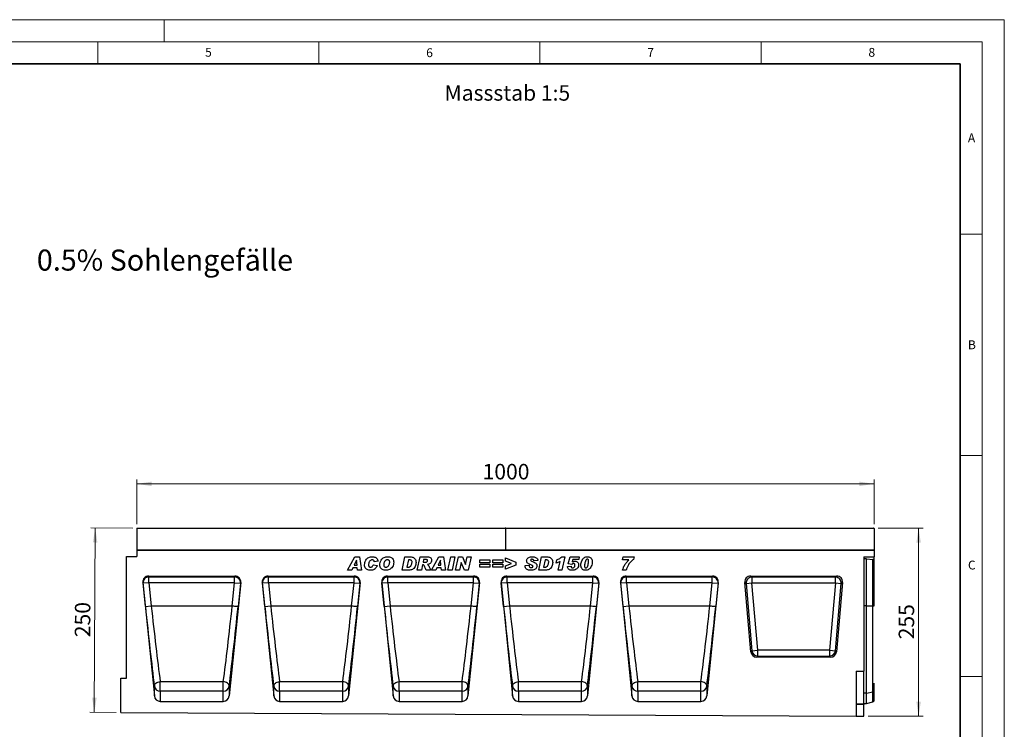
# Model space of a CAD drawing. Units: millimetres. Extents: x 0 to 420, y 0 to 297.
# Drawn here: x 197 to 420, y 137 to 297 of the extents above; entities that cross this region are included whole.
import ezdxf

# ---------------------------------------------------------------- set-up
doc = ezdxf.new("R2010")
doc.units = ezdxf.units.MM
doc.styles.add('SLDTEXTSTYLE0', font='TXT', dxfattribs={"width": 0.605})
doc.styles.add('SLDTEXTSTYLE1', font='TXT', dxfattribs={"width": 0.75})
doc.dimstyles.new('SLDDIMSTYLE3', dxfattribs={"dimtxt": 3.5, "dimasz": 3.302, "dimexe": 0, "dimexo": 0.0625, "dimgap": 0.875, "dimtad": 1, "dimlfac": 6, "dimrnd": 1e-09, "dimzin": 12, "dimdsep": 46, "dimtxsty": 'SLDTEXTSTYLE1', "dimsah": 1, "dimcen": 0.09, "dimadec": 0, "dimazin": 3, "dimtfac": 1, "dimtofl": 0, "dimtmove": 0, "dimatfit": 3, "dimfxl": 0, "dimfrac": 2, "dimtolj": 1, "dimtzin": 12, "dimarcsym": 0})
doc.dimstyles.new('SLDDIMSTYLE4', dxfattribs={"dimtxt": 3.5, "dimasz": 3.302, "dimexe": 0, "dimexo": 0.0625, "dimgap": 0.875, "dimtad": 1, "dimdec": 0, "dimlfac": 6, "dimrnd": 1e-09, "dimzin": 12, "dimdsep": 46, "dimtxsty": 'SLDTEXTSTYLE1', "dimsah": 1, "dimcen": 0.09, "dimadec": 0, "dimazin": 3, "dimtfac": 1, "dimtdec": 0, "dimtofl": 0, "dimtmove": 0, "dimatfit": 3, "dimfxl": 0, "dimfrac": 2, "dimtolj": 1, "dimtzin": 12, "dimarcsym": 0})

# ---------------------------------------------------------------- blocks, each defined once
blk = doc.blocks.new('_D_7')
at = {"color": 179, "linetype": 'Continuous', "lineweight": 18}
for p, q in [((223.87, 182.99), (223.87, 193.08)), ((223.87, 192.08), (390.54, 192.08)), ((390.54, 182.99), (390.54, 193.08))]:
    blk.add_line(p, q, dxfattribs=at)
for points in [[(223.87, 192.08), (227.17, 191.57), (227.17, 192.58)], [(390.54, 192.08), (387.24, 192.58), (387.24, 191.57)]]:
    blk.add_solid(points, dxfattribs=at)
at = {"color": 179, "linetype": 'Continuous', "lineweight": 18, "insert": (302.03, 196.59), "char_height": 3.5, "attachment_point": 1, "style": 'SLDTEXTSTYLE1'}
blk.add_mtext('1000', dxfattribs=at)
blk = doc.blocks.new('_D_8')
at = {"color": 179, "linetype": 'Continuous', "lineweight": 18}
for p, q in [((222.95, 182.08), (213.44, 182.13)), ((214.23, 140.44), (214.44, 182.12)), ((219.2, 140.42), (213.23, 140.45))]:
    blk.add_line(p, q, dxfattribs=at)
for points in [[(214.44, 182.12), (213.92, 178.83), (214.93, 178.82)], [(214.23, 140.44), (214.76, 143.74), (213.74, 143.74)]]:
    blk.add_solid(points, dxfattribs=at)
at = {"color": 179, "linetype": 'Continuous', "lineweight": 18, "insert": (209.81, 157.43), "char_height": 3.5, "attachment_point": 1, "rotation": 89.7135, "style": 'SLDTEXTSTYLE1'}
blk.add_mtext('250', dxfattribs=at)
blk = doc.blocks.new('_D_9')
at = {"color": 179, "linetype": 'Continuous', "lineweight": 18}
for p, q in [((391.45, 182.08), (401.62, 182.08)), ((400.62, 139.57), (400.62, 182.08)), ((389.2, 139.57), (401.62, 139.57))]:
    blk.add_line(p, q, dxfattribs=at)
for points in [[(400.62, 182.08), (400.11, 178.77), (401.13, 178.77)], [(400.62, 139.57), (401.13, 142.87), (400.11, 142.87)]]:
    blk.add_solid(points, dxfattribs=at)
at = {"color": 179, "linetype": 'Continuous', "lineweight": 18, "insert": (396.11, 156.94), "char_height": 3.5, "attachment_point": 1, "rotation": 90, "style": 'SLDTEXTSTYLE1'}
blk.add_mtext('255', dxfattribs=at)

msp = doc.modelspace()

# ---------------------------------------------------------------- linework, layer by layer
at = {"color": 7, "linetype": 'Continuous', "lineweight": 18}
for p, q in [((0, 297), (420, 297)), ((230, 292), (230, 297)), ((420, 0), (420, 297)), ((15, 292), (415, 292)), ((215, 292), (215, 287)), ((265, 292), (265, 287)), ((315, 292), (315, 287)), ((365, 292), (365, 287)), ((415, 292), (415, 5)), ((410, 248.5), (415, 248.5)), ((410, 198.5), (415, 198.5)), ((410, 148.5), (415, 148.5))]:
    msp.add_line(p, q, dxfattribs=at)
at = {"color": 7, "linetype": 'Continuous', "lineweight": 35}
for p, q in [((410, 287), (20, 287)), ((410, 5), (410, 287))]:
    msp.add_line(p, q, dxfattribs=at)
at = {"color": 7, "linetype": 'Continuous', "lineweight": 25}
for p, q in [((307.2045, 181.9935), (223.8711, 181.9935)), ((223.8711, 181.9935), (223.8711, 177.0771)), ((223.9545, 182.0769), (307.1211, 182.0769)), ((307.2045, 181.9935), (307.2045, 177.0771)), ((390.5378, 181.9935), (307.2045, 181.9935)), ((307.2878, 182.0769), (390.4545, 182.0769)), ((390.5378, 181.9935), (390.5378, 177.0771)), ((307.2045, 177.0771), (223.8711, 177.0771)), ((223.8711, 177.0771), (223.8711, 175.6588)), ((223.8711, 177.0771), (390.5378, 177.0771)), ((390.5378, 177.0771), (307.2045, 177.0771)), ((390.5378, 177.0771), (390.5378, 175.6208)), ((221.5378, 148.1338), (221.5378, 175.6588)), ((221.5378, 175.6588), (223.8711, 175.6588)), ((271.4785, 172.5771), (273.1715, 175.5771)), ((273.5356, 174.7985), (273.0218, 173.707)), ((273.0218, 173.707), (273.6324, 173.707)), ((273.1715, 175.5771), (274.1949, 175.5771)), ((273.5435, 174.7985), (273.5356, 174.7985)), ((273.6324, 173.707), (273.5435, 174.7985)), ((274.1949, 175.5771), (274.6344, 172.5771)), ((277.3305, 173.7849), (278.2266, 173.6485)), ((278.3824, 174.5824), (277.5253, 174.4862)), ((277.5253, 174.4862), (277.5253, 174.502)), ((283.8214, 172.5771), (284.4521, 175.5771)), ((284.4521, 175.5771), (285.7013, 175.5771)), ((285.2435, 174.8758), (284.9074, 173.2784)), ((285.557, 174.8758), (285.2435, 174.8758)), ((287.2578, 172.5771), (287.8964, 175.5771)), ((287.8964, 175.5771), (289.6277, 175.5771)), ((288.4497, 173.7849), (288.1928, 172.5771)), ((288.5057, 173.7849), (288.4497, 173.7849)), ((288.6987, 174.9537), (288.5745, 174.3693)), ((288.5745, 174.3693), (288.7535, 174.3693)), ((289.1809, 174.9537), (288.6987, 174.9537)), ((290.4604, 172.5771), (292.1533, 175.5771)), ((292.5174, 174.7985), (292.0036, 173.707)), ((292.0036, 173.707), (292.6142, 173.707)), ((292.1533, 175.5771), (293.1767, 175.5771)), ((292.5253, 174.7985), (292.5174, 174.7985)), ((292.6142, 173.707), (292.5253, 174.7985)), ((293.1767, 175.5771), (293.6162, 172.5771)), ((294.1695, 172.5771), (294.8147, 175.5771)), ((294.8147, 175.5771), (295.7583, 175.5771)), ((295.7583, 175.5771), (295.113, 172.5771)), ((295.9305, 172.5771), (296.5776, 175.5771)), ((296.5776, 175.5771), (297.453, 175.5771)), ((297.1815, 174.3158), (296.8065, 172.5771)), ((297.1894, 174.3158), (297.1815, 174.3158)), ((297.9151, 172.5771), (297.1894, 174.3158)), ((297.453, 175.5771), (298.1823, 173.8293)), ((298.1823, 173.8293), (298.1902, 173.8293)), ((298.1902, 173.8293), (298.5683, 175.5771)), ((298.5683, 175.5771), (299.4443, 175.5771)), ((299.4443, 175.5771), (298.7953, 172.5771)), ((301.4396, 174.2524), (301.4396, 174.9148)), ((301.4396, 174.9148), (303.6604, 174.9148)), ((303.6604, 174.2524), (301.4396, 174.2524)), ((301.4396, 173.2395), (301.4396, 173.9018)), ((301.4396, 173.9018), (303.6604, 173.9018)), ((303.6604, 174.9148), (303.6604, 174.2524)), ((303.6604, 173.9018), (303.6604, 173.2395)), ((304.3695, 174.2524), (304.3695, 174.9148)), ((304.3695, 174.9148), (306.5902, 174.9148)), ((306.5902, 174.2524), (304.3695, 174.2524)), ((304.3695, 173.2395), (304.3695, 173.9018)), ((304.3695, 173.9018), (306.5902, 173.9018)), ((306.5902, 174.9148), (306.5902, 174.2524)), ((306.5902, 173.9018), (306.5902, 173.2395)), ((307.1824, 174.6207), (307.1824, 175.3434)), ((307.1824, 175.3434), (309.5201, 174.4077)), ((308.6039, 174.0771), (307.1824, 174.6207)), ((307.1824, 173.5444), (308.6039, 174.0771)), ((309.5201, 173.7277), (307.1824, 172.8109)), ((309.5201, 174.4077), (309.5201, 173.7277)), ((311.6396, 173.6078), (312.5357, 173.668)), ((314.5227, 174.7285), (313.6266, 174.681)), ((314.7253, 172.5771), (315.356, 175.5771)), ((315.356, 175.5771), (316.6052, 175.5771)), ((316.1474, 174.8758), (315.8113, 173.2784)), ((316.4609, 174.8758), (316.1474, 174.8758)), ((318.6682, 174.1745), (318.8191, 174.8758)), ((319.1357, 172.5771), (319.5655, 174.5325)), ((319.9228, 175.6161), (320.6448, 175.6161)), ((320.6448, 175.6161), (319.977, 172.5771)), ((321.4032, 173.9803), (321.8531, 175.5771)), ((322.1739, 173.8628), (321.4032, 173.9803)), ((321.8531, 175.5771), (323.8967, 175.5771)), ((322.4473, 174.9537), (322.3042, 174.446)), ((323.7555, 174.9537), (322.4473, 174.9537)), ((322.9227, 173.696), (322.9227, 173.7039)), ((323.8967, 175.5771), (323.7555, 174.9537)), ((333.6837, 174.8758), (333.8329, 175.5771)), ((335.1174, 174.8758), (333.6837, 174.8758)), ((333.8329, 175.5771), (336.2941, 175.5771)), ((336.2941, 175.5771), (336.173, 175.0195)), ((388.2045, 175.6208), (390.5378, 175.6208)), ((388.2045, 175.6208), (388.2045, 149.7521)), ((388.8711, 175.1024), (388.2045, 175.1024)), ((388.8711, 164.5154), (388.8711, 175.1024)), ((388.8711, 175.1024), (390.2989, 175.0071)), ((390.2989, 164.5155), (390.2989, 175.0071)), ((390.5378, 174.9451), (390.5378, 175.6208)), ((390.5378, 164.5154), (390.5378, 174.9451)), ((272.4818, 172.5771), (271.4785, 172.5771)), ((272.7241, 173.0836), (272.4818, 172.5771)), ((273.6829, 173.0836), (272.7241, 173.0836)), ((273.7237, 172.5771), (273.6829, 173.0836)), ((274.6344, 172.5771), (273.7237, 172.5771)), ((285.42, 172.5771), (283.8214, 172.5771)), ((284.9074, 173.2784), (285.3031, 173.2784)), ((288.1928, 172.5771), (287.2578, 172.5771)), ((290.2578, 172.5771), (289.2375, 172.5771)), ((291.4636, 172.5771), (290.4604, 172.5771)), ((291.7059, 173.0836), (291.4636, 172.5771)), ((292.6647, 173.0836), (291.7059, 173.0836)), ((292.7055, 172.5771), (292.6647, 173.0836)), ((293.6162, 172.5771), (292.7055, 172.5771)), ((295.113, 172.5771), (294.1695, 172.5771)), ((296.8065, 172.5771), (295.9305, 172.5771)), ((298.7953, 172.5771), (297.9151, 172.5771)), ((303.6604, 173.2395), (301.4396, 173.2395)), ((306.5902, 173.2395), (304.3695, 173.2395)), ((307.1824, 172.8109), (307.1824, 173.5444)), ((311.6396, 173.5365), (311.6396, 173.6078)), ((316.3239, 172.5771), (314.7253, 172.5771)), ((315.8113, 173.2784), (316.207, 173.2784)), ((319.977, 172.5771), (319.1357, 172.5771)), ((321.2084, 173.4142), (322.0266, 173.5122)), ((322.0266, 173.5122), (322.0266, 173.5)), ((325.0733, 173.542), (325.0733, 173.5292)), ((334.5019, 172.5771), (333.6837, 172.5771)), ((225.2095, 169.7678), (227.8106, 144.1465)), ((225.2594, 169.5988), (225.2095, 169.7678)), ((226.5854, 169.7334), (225.2594, 169.5988)), ((225.7891, 164.3809), (225.2594, 169.5988)), ((226.5293, 171.2438), (246.0096, 171.2438)), ((226.5293, 171.2438), (226.5854, 171.0537)), ((226.5854, 171.0537), (245.9535, 171.0537)), ((226.5854, 169.7334), (226.5854, 171.0537)), ((226.5854, 169.7334), (227.1151, 164.5155)), ((245.9535, 169.7334), (226.5854, 169.7334)), ((247.3294, 169.7678), (244.7283, 144.1465)), ((245.4238, 164.5155), (245.9535, 169.7334)), ((245.9535, 171.0537), (246.0096, 171.2438)), ((245.9535, 169.7334), (245.9535, 171.0537)), ((245.9535, 169.7334), (247.2795, 169.5988)), ((247.2795, 169.5988), (246.7498, 164.3809)), ((247.3294, 169.7678), (247.2795, 169.5988)), ((252.2095, 169.7678), (254.8106, 144.1465)), ((252.2594, 169.5988), (252.2095, 169.7678)), ((253.5854, 169.7334), (252.2594, 169.5988)), ((252.7891, 164.3809), (252.2594, 169.5988)), ((253.5293, 171.2438), (273.0096, 171.2438)), ((253.5293, 171.2438), (253.5854, 171.0537)), ((253.5854, 171.0537), (272.9535, 171.0537)), ((253.5854, 169.7334), (253.5854, 171.0537)), ((253.5854, 169.7334), (254.1151, 164.5155)), ((272.9535, 169.7334), (253.5854, 169.7334)), ((274.3294, 169.7678), (271.7283, 144.1465)), ((272.4238, 164.5155), (272.9535, 169.7334)), ((272.9535, 171.0537), (273.0096, 171.2438)), ((272.9535, 169.7334), (272.9535, 171.0537)), ((272.9535, 169.7334), (274.2795, 169.5988)), ((274.2795, 169.5988), (273.7498, 164.3809)), ((274.3294, 169.7678), (274.2795, 169.5988)), ((279.2095, 169.7678), (281.8106, 144.1465)), ((279.2594, 169.5988), (279.2095, 169.7678)), ((280.5854, 169.7334), (279.2594, 169.5988)), ((279.7891, 164.3809), (279.2594, 169.5988)), ((280.5293, 171.2438), (300.0096, 171.2438)), ((280.5293, 171.2438), (280.5854, 171.0537)), ((280.5854, 171.0537), (299.9535, 171.0537)), ((280.5854, 169.7334), (280.5854, 171.0537)), ((280.5854, 169.7334), (281.1151, 164.5155)), ((299.9535, 169.7334), (280.5854, 169.7334)), ((301.3294, 169.7678), (298.7283, 144.1465)), ((299.4238, 164.5155), (299.9535, 169.7334)), ((299.9535, 171.0537), (300.0096, 171.2438)), ((299.9535, 169.7334), (299.9535, 171.0537)), ((299.9535, 169.7334), (301.2795, 169.5988)), ((301.2795, 169.5988), (300.7498, 164.3809)), ((301.3294, 169.7678), (301.2795, 169.5988)), ((306.2095, 169.7678), (308.8106, 144.1465)), ((306.2594, 169.5988), (306.2095, 169.7678)), ((307.5854, 169.7334), (306.2594, 169.5988)), ((306.7891, 164.3809), (306.2594, 169.5988)), ((307.5293, 171.2438), (327.0096, 171.2438)), ((307.5293, 171.2438), (307.5854, 171.0537)), ((307.5854, 171.0537), (326.9535, 171.0537)), ((307.5854, 169.7334), (307.5854, 171.0537)), ((307.5854, 169.7334), (308.1151, 164.5155)), ((326.9535, 169.7334), (307.5854, 169.7334)), ((328.3294, 169.7678), (325.7283, 144.1465)), ((326.4238, 164.5155), (326.9535, 169.7334)), ((326.9535, 171.0537), (327.0096, 171.2438)), ((326.9535, 169.7334), (326.9535, 171.0537)), ((326.9535, 169.7334), (328.2795, 169.5988)), ((328.2795, 169.5988), (327.7498, 164.3809)), ((328.3294, 169.7678), (328.2795, 169.5988)), ((333.2095, 169.7678), (335.8106, 144.1465)), ((333.2594, 169.5988), (333.2095, 169.7678)), ((334.5854, 169.7334), (333.2594, 169.5988)), ((333.7891, 164.3809), (333.2594, 169.5988)), ((334.5293, 171.2438), (354.0096, 171.2438)), ((334.5293, 171.2438), (334.5854, 171.0537)), ((334.5854, 171.0537), (353.9535, 171.0537)), ((334.5854, 169.7334), (334.5854, 171.0537)), ((334.5854, 169.7334), (335.1151, 164.5155)), ((353.9535, 169.7334), (334.5854, 169.7334)), ((355.3294, 169.7678), (352.7283, 144.1465)), ((353.4238, 164.5155), (353.9535, 169.7334)), ((353.9535, 171.0537), (354.0096, 171.2438)), ((353.9535, 169.7334), (353.9535, 171.0537)), ((353.9535, 169.7334), (355.2795, 169.5988)), ((355.2795, 169.5988), (354.7498, 164.3809)), ((355.3294, 169.7678), (355.2795, 169.5988)), ((362.7035, 154.1091), (361.3293, 169.8163)), ((361.3293, 169.8163), (361.5984, 169.5697)), ((361.5984, 169.5697), (362.9065, 169.6842)), ((361.5984, 169.5697), (362.9295, 154.3556)), ((362.6374, 171.2438), (382.1048, 171.2438)), ((362.9065, 170.9972), (362.6374, 171.2438)), ((381.8358, 170.9972), (362.9065, 170.9972)), ((362.9065, 170.9972), (362.9065, 169.6842)), ((364.2375, 154.4701), (362.9065, 169.6842)), ((362.9065, 169.6842), (381.8358, 169.6842)), ((381.8358, 169.6842), (380.5047, 154.4701)), ((381.8128, 154.3556), (383.1438, 169.5697)), ((382.1048, 171.2438), (381.8358, 170.9972)), ((381.8358, 169.6842), (381.8358, 170.9972)), ((381.8358, 169.6842), (383.1438, 169.5697)), ((383.4129, 169.8163), (382.0387, 154.1091)), ((383.1438, 169.5697), (383.4129, 169.8163)), ((225.7891, 164.3809), (227.1151, 164.5155)), ((227.1151, 164.5155), (245.4238, 164.5155)), ((245.4238, 164.5155), (245.4238, 164.5155)), ((252.7891, 164.3809), (254.1151, 164.5155)), ((254.1151, 164.5155), (272.4238, 164.5155)), ((272.4238, 164.5155), (272.4238, 164.5155)), ((279.7891, 164.3809), (281.1151, 164.5155)), ((281.1151, 164.5155), (299.4238, 164.5155)), ((299.4238, 164.5155), (299.4238, 164.5155)), ((306.7891, 164.3809), (308.1151, 164.5155)), ((308.1151, 164.5155), (326.4238, 164.5155)), ((326.4238, 164.5155), (326.4238, 164.5155)), ((333.7891, 164.3809), (335.1151, 164.5155)), ((335.1151, 164.5155), (353.4238, 164.5155)), ((353.4238, 164.5155), (353.4238, 164.5155)), ((388.8711, 164.5154), (390.2989, 164.5154)), ((388.8711, 144.7579), (388.8711, 164.5154)), ((390.2989, 145.0492), (390.2989, 164.5154)), ((362.9295, 154.3556), (362.7035, 154.1091)), ((362.9295, 154.3556), (364.2375, 154.4701)), ((364.2375, 153.157), (364.2375, 154.4701)), ((380.5047, 154.4701), (364.2375, 154.4701)), ((380.5047, 154.4701), (380.5047, 153.157)), ((380.5047, 154.4701), (381.8128, 154.3556)), ((382.0387, 154.1091), (381.8128, 154.3556)), ((364.0116, 152.9104), (364.2375, 153.157)), ((380.7306, 152.9104), (364.0116, 152.9104)), ((364.2375, 153.157), (380.5047, 153.157)), ((380.5047, 153.157), (380.7306, 152.9104)), ((386.5378, 149.7521), (386.5378, 139.5787)), ((386.5378, 149.7521), (388.2045, 149.7521)), ((388.2045, 142.3412), (388.2045, 149.7521)), ((220.2045, 140.4104), (220.2045, 148.1338)), ((220.2045, 148.1338), (221.5378, 148.1338)), ((229.1367, 147.3731), (243.4022, 147.3731)), ((229.1367, 145.1873), (229.1367, 147.3731)), ((243.4022, 145.1873), (243.4022, 147.3731)), ((256.1367, 147.3731), (270.4022, 147.3731)), ((256.1367, 145.1873), (256.1367, 147.3731)), ((270.4022, 145.1873), (270.4022, 147.3731)), ((283.1367, 147.3731), (297.4022, 147.3731)), ((283.1367, 145.1873), (283.1367, 147.3731)), ((297.4022, 145.1873), (297.4022, 147.3731)), ((310.1367, 147.3731), (324.4022, 147.3731)), ((310.1367, 145.1873), (310.1367, 147.3731)), ((324.4022, 145.1873), (324.4022, 147.3731)), ((337.1367, 147.3731), (351.4022, 147.3731)), ((337.1367, 145.1873), (337.1367, 147.3731)), ((351.4022, 145.1873), (351.4022, 147.3731)), ((390.5378, 145.2383), (390.5378, 147.0417)), ((227.8106, 144.1465), (227.8106, 146.3405)), ((229.1367, 145.1873), (229.1367, 142.9104)), ((243.4022, 145.1873), (229.1367, 145.1873)), ((243.4022, 142.9104), (243.4022, 145.1873)), ((244.7283, 146.3405), (244.7283, 144.1465)), ((254.8106, 144.1465), (254.8106, 146.3405)), ((256.1367, 145.1873), (256.1367, 142.9104)), ((270.4022, 145.1873), (256.1367, 145.1873)), ((270.4022, 142.9104), (270.4022, 145.1873)), ((271.7283, 146.3405), (271.7283, 144.1465)), ((281.8106, 144.1465), (281.8106, 146.3405)), ((283.1367, 145.1873), (283.1367, 142.9104)), ((297.4022, 145.1873), (283.1367, 145.1873)), ((297.4022, 142.9104), (297.4022, 145.1873)), ((298.7283, 146.3405), (298.7283, 144.1465)), ((308.8106, 144.1465), (308.8106, 146.3405)), ((310.1367, 145.1873), (310.1367, 142.9104)), ((324.4022, 145.1873), (310.1367, 145.1873)), ((324.4022, 142.9104), (324.4022, 145.1873)), ((325.7283, 146.3405), (325.7283, 144.1465)), ((335.8106, 144.1465), (335.8106, 146.3405)), ((337.1367, 145.1873), (337.1367, 142.9104)), ((351.4022, 145.1873), (337.1367, 145.1873)), ((351.4022, 142.9104), (351.4022, 145.1873)), ((352.7283, 146.3405), (352.7283, 144.1465)), ((388.8711, 144.7579), (390.2989, 145.0492)), ((388.8711, 142.4104), (388.8711, 144.7579)), ((390.5378, 143.0414), (390.5378, 145.2383)), ((229.1367, 142.9104), (243.4022, 142.9104)), ((256.1367, 142.9104), (270.4022, 142.9104)), ((283.1367, 142.9104), (297.4022, 142.9104)), ((310.1367, 142.9104), (324.4022, 142.9104)), ((337.1367, 142.9104), (351.4022, 142.9104)), ((388.8711, 142.4104), (390.2989, 142.793)), ((220.2045, 140.4104), (386.5378, 139.5787)), ((386.5378, 142.3412), (388.2045, 142.3412)), ((388.2045, 142.2221), (386.5378, 142.2221)), ((388.2045, 142.4104), (388.8711, 142.4104)), ((388.2045, 142.3412), (388.2045, 142.2221)), ((388.2045, 139.5704), (388.2045, 142.2221)), ((386.5378, 139.5787), (388.2045, 139.5704))]:
    msp.add_line(p, q, dxfattribs=at)
at = {"color": 8, "linetype": 'Continuous', "lineweight": 25}
for p, q in [((388.8711, 164.5154), (388.2045, 164.5154)), ((388.8711, 144.7579), (388.2045, 144.7579)), ((390.2989, 142.793), (390.2989, 145.0492))]:
    msp.add_line(p, q, dxfattribs=at)
at = {"color": 7, "linetype": 'Continuous', "lineweight": 25, "flags": 128}
for points in [[(227.8106, 146.3405), (227.8249, 146.5227), (227.8927, 146.7028), (228.0112, 146.8737), (228.1757, 147.0284), (228.3793, 147.1604), (228.6139, 147.2645), (228.8699, 147.3364), (229.1367, 147.3731)], [(244.7283, 146.3405), (244.714, 146.5227), (244.6462, 146.7028), (244.5277, 146.8737), (244.3632, 147.0284), (244.1596, 147.1604), (243.925, 147.2645), (243.6691, 147.3364), (243.4022, 147.3731)], [(254.8106, 146.3405), (254.8249, 146.5227), (254.8927, 146.7028), (255.0112, 146.8737), (255.1757, 147.0284), (255.3793, 147.1604), (255.6139, 147.2645), (255.8699, 147.3364), (256.1367, 147.3731)], [(271.7283, 146.3405), (271.714, 146.5227), (271.6462, 146.7028), (271.5277, 146.8737), (271.3632, 147.0284), (271.1596, 147.1604), (270.925, 147.2645), (270.6691, 147.3364), (270.4022, 147.3731)], [(281.8106, 146.3405), (281.8249, 146.5227), (281.8927, 146.7028), (282.0112, 146.8737), (282.1757, 147.0284), (282.3793, 147.1604), (282.6139, 147.2645), (282.8699, 147.3364), (283.1367, 147.3731)], [(298.7283, 146.3405), (298.714, 146.5227), (298.6462, 146.7028), (298.5277, 146.8737), (298.3632, 147.0284), (298.1596, 147.1604), (297.925, 147.2645), (297.6691, 147.3364), (297.4022, 147.3731)], [(308.8106, 146.3405), (308.8249, 146.5227), (308.8927, 146.7028), (309.0112, 146.8737), (309.1757, 147.0284), (309.3793, 147.1604), (309.6139, 147.2645), (309.8699, 147.3364), (310.1367, 147.3731)], [(325.7283, 146.3405), (325.714, 146.5227), (325.6462, 146.7028), (325.5277, 146.8737), (325.3632, 147.0284), (325.1596, 147.1604), (324.925, 147.2645), (324.6691, 147.3364), (324.4022, 147.3731)], [(335.8106, 146.3405), (335.8249, 146.5227), (335.8927, 146.7028), (336.0112, 146.8737), (336.1757, 147.0284), (336.3793, 147.1604), (336.6139, 147.2645), (336.8699, 147.3364), (337.1367, 147.3731)], [(352.7283, 146.3405), (352.714, 146.5227), (352.6462, 146.7028), (352.5277, 146.8737), (352.3632, 147.0284), (352.1596, 147.1604), (351.925, 147.2645), (351.6691, 147.3364), (351.4022, 147.3731)]]:
    msp.add_lwpolyline(points, dxfattribs=at)
at = {"color": 7, "linetype": 'Continuous', "lineweight": 25}
for centre, radius, start, end in [((223.9545, 181.9935), 0.0833, 90, 180), ((307.1211, 181.9935), 0.0833, 0, 90), ((307.2878, 181.9935), 0.0833, 90, 180), ((390.4545, 181.9935), 0.0833, 0, 90), ((226.5874, 169.7201), 1.3336, 90.08816, 185.221449), ((245.9515, 169.7201), 1.3336, 354.778551, 89.91184), ((253.5874, 169.7201), 1.3336, 90.08816, 185.221449), ((272.9515, 169.7201), 1.3336, 354.778551, 89.91184), ((280.5874, 169.7201), 1.3336, 90.08816, 185.221449), ((299.9515, 169.7201), 1.3336, 354.778551, 89.91184), ((307.5874, 169.7201), 1.3336, 90.08816, 185.221449), ((326.9515, 169.7201), 1.3336, 354.778551, 89.91184), ((334.5874, 169.7201), 1.3336, 90.08816, 185.221449), ((353.9515, 169.7201), 1.3336, 354.778551, 89.91184), ((362.9594, 169.6357), 1.3626, 92.22558, 182.77442), ((381.7828, 169.6357), 1.3626, 357.22558, 87.77442), ((364.2802, 154.5166), 1.3603, 186.797343, 268.202657), ((380.462, 154.5166), 1.3603, 271.797343, 353.202657), ((229.1174, 146.5041), 1.317, 187.135243, 270.836254), ((243.4215, 146.5041), 1.317, 269.163746, 352.864757), ((256.1174, 146.5041), 1.317, 187.135243, 270.836254), ((270.4215, 146.5041), 1.317, 269.163746, 352.864757), ((283.1174, 146.5041), 1.317, 187.135243, 270.836254), ((297.4215, 146.5041), 1.317, 269.163746, 352.864757), ((310.1174, 146.5041), 1.317, 187.135243, 270.836254), ((324.4215, 146.5041), 1.317, 269.163746, 352.864757), ((337.1174, 146.5041), 1.317, 187.135243, 270.836254), ((351.4215, 146.5041), 1.317, 269.163746, 352.864757), ((390.2579, 145.3465), 0.3001, 277.870897, 338.868043), ((390.2127, 143.115), 0.3333, 285, 347.246531)]:
    msp.add_arc(centre, radius, start, end, dxfattribs=at)
for centre, major_axis, ratio, start_param, end_param in [((390.2127, 174.9268), (0.3333, 0), 0.249328, 0.22259002, 1.30899694), ((226.537, 169.8973), (-0.3814, 1.2925), 0.98943406, 5.9991169, 7.66628128), ((246.0019, 169.8973), (0.3814, 1.2925), 0.98943406, 4.90008934, 6.56725371), ((253.537, 169.8973), (-0.3814, 1.2925), 0.98943406, 5.9991169, 7.66628128), ((273.0019, 169.8973), (0.3814, 1.2925), 0.98943406, 4.90008934, 6.56725371), ((280.537, 169.8973), (-0.3814, 1.2925), 0.98943406, 5.9991169, 7.66628128), ((300.0019, 169.8973), (0.3814, 1.2925), 0.98943406, 4.90008934, 6.56725371), ((307.537, 169.8973), (-0.3814, 1.2925), 0.98943406, 5.9991169, 7.66628128), ((327.0019, 169.8973), (0.3814, 1.2925), 0.98943406, 4.90008934, 6.56725371), ((334.537, 169.8973), (-0.3814, 1.2925), 0.98943406, 5.9991169, 7.66628128), ((354.0019, 169.8973), (0.3814, 1.2925), 0.98943406, 4.90008934, 6.56725371), ((362.682, 169.8899), (1.016, -0.931), 0.96758716, 2.32899408, 3.95419122), ((382.0603, 169.8899), (-1.016, -0.931), 0.96758716, 2.32899408, 3.95419122), ((226.5178, 164.3804), (-2.7214, 26.7866), 0.02692526, 1.56804126, 2.30694394), ((227.8439, 164.515), (-2.7217, 25.4532), 0.0283046, 1.56774924, 2.30665293), ((244.695, 164.515), (2.7217, 25.4532), 0.0283046, 3.97653238, 4.71543607), ((246.0211, 164.3804), (2.7214, 26.7866), 0.02692526, 3.97624137, 4.71514455), ((253.5178, 164.3804), (-2.7214, 26.7866), 0.02692526, 1.56804126, 2.30694394), ((254.8439, 164.515), (-2.7217, 25.4532), 0.0283046, 1.56774924, 2.30665293), ((271.695, 164.515), (2.7217, 25.4532), 0.0283046, 3.97653238, 4.71543607), ((273.0211, 164.3804), (2.7214, 26.7866), 0.02692526, 3.97624137, 4.71514455), ((280.5178, 164.3804), (-2.7214, 26.7866), 0.02692526, 1.56804126, 2.30694394), ((281.8439, 164.515), (-2.7217, 25.4532), 0.0283046, 1.56774924, 2.30665293), ((298.695, 164.515), (2.7217, 25.4532), 0.0283046, 3.97653238, 4.71543607), ((300.0211, 164.3804), (2.7214, 26.7866), 0.02692526, 3.97624137, 4.71514455), ((307.5178, 164.3804), (-2.7214, 26.7866), 0.02692526, 1.56804126, 2.30694394), ((308.8439, 164.515), (-2.7217, 25.4532), 0.0283046, 1.56774924, 2.30665293), ((325.695, 164.515), (2.7217, 25.4532), 0.0283046, 3.97653238, 4.71543607), ((327.0211, 164.3804), (2.7214, 26.7866), 0.02692526, 3.97624137, 4.71514455), ((334.5178, 164.3804), (-2.7214, 26.7866), 0.02692526, 1.56804126, 2.30694394), ((335.8439, 164.515), (-2.7217, 25.4532), 0.0283046, 1.56774924, 2.30665293), ((352.695, 164.515), (2.7217, 25.4532), 0.0283046, 3.97653238, 4.71543607), ((354.0211, 164.3804), (2.7214, 26.7866), 0.02692526, 3.97624137, 4.71514455), ((364.049, 154.2644), (0.9262, 1.0108), 0.97257247, 2.41366161, 3.8695237), ((380.6932, 154.2644), (-0.9262, 1.0108), 0.97257247, 2.41366161, 3.8695237), ((229.1367, 144.2908), (0, 1.3804), 0.96592583, 1.67551608, 3.14159265), ((243.4022, 144.2908), (0, 1.3804), 0.96592583, 3.14159265, 4.60766923), ((256.1367, 144.2908), (0, 1.3804), 0.96592583, 1.67551608, 3.14159265), ((270.4022, 144.2908), (0, 1.3804), 0.96592583, 3.14159265, 4.60766923), ((283.1367, 144.2908), (0, 1.3804), 0.96592583, 1.67551608, 3.14159265), ((297.4022, 144.2908), (0, 1.3804), 0.96592583, 3.14159265, 4.60766923), ((310.1367, 144.2908), (0, 1.3804), 0.96592583, 1.67551608, 3.14159265), ((324.4022, 144.2908), (0, 1.3804), 0.96592583, 3.14159265, 4.60766923), ((337.1367, 144.2908), (0, 1.3804), 0.96592583, 1.67551608, 3.14159265), ((351.4022, 144.2908), (0, 1.3804), 0.96592583, 3.14159265, 4.60766923)]:
    msp.add_ellipse(centre, major_axis=major_axis, ratio=ratio, start_param=start_param, end_param=end_param, dxfattribs=at)
for points, knots in [([(275.3435, 173.7946), (275.359, 173.9703), (275.3899, 174.3219), (275.5954, 174.8158), (275.9032, 175.2059), (276.2826, 175.4602), (276.6802, 175.596), (276.957, 175.6094), (277.0955, 175.6161)], [0, 0, 0, 0, 0.18660844, 0.37338007, 0.5597695, 0.70645056, 0.85315408, 1, 1, 1, 1]), ([(276.6852, 172.5382), (276.5554, 172.5438), (276.296, 172.555), (275.921, 172.6812), (275.594, 172.9419), (275.3757, 173.3351), (275.3542, 173.6413), (275.3435, 173.7946)], [0, 0, 0, 0, 0.18719676, 0.37401903, 0.56047591, 0.77990756, 1, 1, 1, 1]), ([(277.0931, 174.9148), (276.9944, 174.8996), (276.7967, 174.8691), (276.5551, 174.6777), (276.3855, 174.4111), (276.2681, 174.0955), (276.2491, 173.862), (276.2396, 173.7453)], [0, 0, 0, 0, 0.18594393, 0.37235979, 0.5591404, 0.77963045, 1, 1, 1, 1]), ([(276.2396, 173.7453), (276.246, 173.6722), (276.2589, 173.5262), (276.3724, 173.3468), (276.5403, 173.2501), (276.6555, 173.243), (276.7132, 173.2395)], [0, 0, 0, 0, 0.28037962, 0.55976822, 0.77947001, 1, 1, 1, 1]), ([(276.7132, 173.2395), (276.7962, 173.2487), (276.9623, 173.2671), (277.1908, 173.4737), (277.2774, 173.6667), (277.3305, 173.7849)], [0, 0, 0, 0, 0.27937674, 0.55890035, 1, 1, 1, 1]), ([(277.5253, 174.502), (277.5207, 174.5658), (277.5116, 174.693), (277.3866, 174.8285), (277.2411, 174.9017), (277.1424, 174.9104), (277.0931, 174.9148)], [0, 0, 0, 0, 0.2799764, 0.55836391, 0.77927808, 1, 1, 1, 1]), ([(277.0955, 175.6161), (277.2094, 175.6112), (277.437, 175.6014), (277.7684, 175.5011), (278.0698, 175.2953), (278.3058, 174.9801), (278.3569, 174.715), (278.3824, 174.5824)], [0, 0, 0, 0, 0.18709995, 0.3739589, 0.56059205, 0.78017307, 1, 1, 1, 1]), ([(278.7798, 173.7666), (278.794, 173.948), (278.8222, 174.3106), (279.048, 174.8143), (279.3707, 175.2094), (279.7623, 175.4703), (280.1751, 175.5996), (280.4599, 175.6106), (280.6025, 175.6161)], [0, 0, 0, 0, 0.18666804, 0.37331921, 0.55978639, 0.70654353, 0.85307625, 1, 1, 1, 1]), ([(280.1483, 172.5382), (280.0184, 172.5438), (279.7588, 172.5551), (279.3824, 172.6738), (279.0421, 172.9171), (278.8115, 173.3064), (278.7904, 173.6131), (278.7798, 173.7666)], [0, 0, 0, 0, 0.18720594, 0.37415514, 0.56075387, 0.7799646, 1, 1, 1, 1]), ([(280.5045, 174.9148), (280.4387, 174.91), (280.3073, 174.9003), (280.128, 174.8089), (279.9844, 174.6728), (279.8354, 174.4559), (279.7204, 174.1439), (279.6908, 173.8835), (279.6759, 173.7533)], [0, 0, 0, 0, 0.12493874, 0.24979486, 0.37482358, 0.49998023, 0.7499827, 1, 1, 1, 1]), ([(279.6759, 173.7533), (279.6836, 173.6757), (279.6989, 173.5207), (279.8374, 173.3427), (280.0181, 173.2507), (280.1398, 173.2432), (280.2007, 173.2395)], [0, 0, 0, 0, 0.27990179, 0.5591403, 0.77921712, 1, 1, 1, 1]), ([(281.9357, 174.3553), (281.9211, 174.1781), (281.8918, 173.8239), (281.6683, 173.3325), (281.3464, 172.9518), (280.9652, 172.6974), (280.5663, 172.5569), (280.2878, 172.5444), (280.1483, 172.5382)], [0, 0, 0, 0, 0.18673235, 0.37332948, 0.55972976, 0.70656805, 0.85313615, 1, 1, 1, 1]), ([(280.2007, 173.2395), (280.2966, 173.2499), (280.4885, 173.2709), (280.7147, 173.4632), (280.8825, 173.7149), (280.9872, 174.02), (281.0221, 174.2411), (281.0396, 174.3517)], [0, 0, 0, 0, 0.18601364, 0.37220982, 0.55920213, 0.77968818, 1, 1, 1, 1]), ([(281.0396, 174.3517), (281.0347, 174.4345), (281.025, 174.5995), (280.8879, 174.7962), (280.6986, 174.9007), (280.5692, 174.9101), (280.5045, 174.9148)], [0, 0, 0, 0, 0.280588332, 0.559063922, 0.779271427, 1, 1, 1, 1]), ([(280.6025, 175.6161), (280.732, 175.6107), (280.9906, 175.5999), (281.3675, 175.4781), (281.6851, 175.2057), (281.9004, 174.8141), (281.9239, 174.5083), (281.9357, 174.3553)], [0, 0, 0, 0, 0.18717928, 0.37397197, 0.560231, 0.77994247, 1, 1, 1, 1]), ([(285.3031, 173.2784), (285.3664, 173.2825), (285.4929, 173.2907), (285.6676, 173.3738), (285.8057, 173.5066), (285.9332, 173.7251), (286.0513, 174.0214), (286.0712, 174.2737), (286.0811, 174.3998)], [0, 0, 0, 0, 0.12503152, 0.24987293, 0.37478272, 0.49988874, 0.75004208, 1, 1, 1, 1]), ([(286.9772, 174.3206), (286.9669, 174.1574), (286.9463, 173.8311), (286.761, 173.3734), (286.5086, 172.9918), (286.1715, 172.7321), (285.8023, 172.6099), (285.5474, 172.5881), (285.42, 172.5771)], [0, 0, 0, 0, 0.18675503, 0.37346043, 0.5601024, 0.70644722, 0.85327825, 1, 1, 1, 1]), ([(286.0811, 174.3998), (286.0758, 174.4762), (286.0651, 174.6284), (285.9281, 174.8113), (285.7357, 174.8686), (285.6167, 174.8734), (285.557, 174.8758)], [0, 0, 0, 0, 0.28055161, 0.55823599, 0.77864892, 1, 1, 1, 1]), ([(285.7013, 175.5771), (285.8283, 175.5717), (286.0821, 175.561), (286.4519, 175.4402), (286.7588, 175.165), (286.9497, 174.7706), (286.9681, 174.4707), (286.9772, 174.3206)], [0, 0, 0, 0, 0.18719305, 0.37388247, 0.56005901, 0.77973985, 1, 1, 1, 1]), ([(289.2375, 172.5771), (289.1509, 172.8121), (289.021, 173.1644), (288.8746, 173.5746), (288.6982, 173.7724), (288.5702, 173.7807), (288.5057, 173.7849)], [0, 0, 0, 0, 0.501706887, 0.752316376, 0.875387843, 1, 1, 1, 1]), ([(288.7535, 174.3693), (288.9237, 174.3664), (289.1365, 174.3628), (289.3864, 174.4193), (289.4964, 174.4876), (289.5738, 174.5935), (289.5882, 174.6775), (289.5954, 174.7194)], [0, 0, 0, 0, 0.50101822, 0.62605198, 0.7508575, 0.87566221, 1, 1, 1, 1]), ([(289.5954, 174.7194), (289.5941, 174.7421), (289.5914, 174.7875), (289.5613, 174.8499), (289.5134, 174.8999), (289.3866, 174.9532), (289.2723, 174.9535), (289.1809, 174.9537)], [0, 0, 0, 0, 0.12520832, 0.25024627, 0.37529817, 0.50025771, 1, 1, 1, 1]), ([(290.4915, 174.7845), (290.477, 174.6494), (290.448, 174.3795), (290.2159, 174.0617), (289.9078, 173.8909), (289.6997, 173.8487), (289.5954, 173.8275)], [0, 0, 0, 0, 0.27965073, 0.55885244, 0.77911709, 1, 1, 1, 1]), ([(289.5954, 173.8275), (289.6817, 173.7261), (289.8545, 173.5229), (290.055, 173.0889), (290.1808, 172.7712), (290.2578, 172.5771)], [0, 0, 0, 0, 0.27909235, 0.55941276, 1, 1, 1, 1]), ([(289.6277, 175.5771), (289.7528, 175.5712), (290.0017, 175.5594), (290.3043, 175.3609), (290.4662, 175.0771), (290.4831, 174.882), (290.4915, 174.7845)], [0, 0, 0, 0, 0.28091918, 0.55908685, 0.77944904, 1, 1, 1, 1]), ([(311.9902, 174.7017), (312.0019, 174.8087), (312.0251, 175.0227), (312.2139, 175.2956), (312.4956, 175.4905), (312.8426, 175.6006), (313.0945, 175.6109), (313.2205, 175.6161)], [0, 0, 0, 0, 0.18627275, 0.37257742, 0.55915418, 0.77939687, 1, 1, 1, 1]), ([(312.9801, 173.7539), (312.8547, 173.8091), (312.6041, 173.9194), (312.2663, 174.0979), (312.0249, 174.3763), (312.0018, 174.5932), (311.9902, 174.7017)], [0, 0, 0, 0, 0.2811343, 0.56191106, 0.78078751, 1, 1, 1, 1]), ([(312.5357, 173.668), (312.5383, 173.5949), (312.5436, 173.4495), (312.6441, 173.2592), (312.8185, 173.1722), (312.933, 173.1651), (312.9904, 173.1615)], [0, 0, 0, 0, 0.2812782, 0.5590298, 0.7790824, 1, 1, 1, 1]), ([(313.2126, 175.0317), (313.1722, 175.0301), (313.0915, 175.0269), (312.9855, 174.9864), (312.9037, 174.9149), (312.8921, 174.8514), (312.8863, 174.8198)], [0, 0, 0, 0, 0.28102133, 0.5612455, 0.78131177, 1, 1, 1, 1]), ([(312.8863, 174.8198), (312.9076, 174.7756), (312.9507, 174.6857), (313.1182, 174.6157), (313.232, 174.5652), (313.3015, 174.5343)], [0, 0, 0, 0, 0.27330163, 0.55572171, 1, 1, 1, 1]), ([(313.4318, 173.4416), (313.4287, 173.466), (313.4226, 173.5149), (313.3618, 173.595), (313.2127, 173.6819), (313.0732, 173.7251), (312.9801, 173.7539)], [0, 0, 0, 0, 0.12474895, 0.24982898, 0.49897708, 1, 1, 1, 1]), ([(313.6266, 174.681), (313.6183, 174.738), (313.6017, 174.8515), (313.4548, 175.0129), (313.3045, 175.0246), (313.2126, 175.0317)], [0, 0, 0, 0, 0.281301373, 0.560725516, 1, 1, 1, 1]), ([(313.2205, 175.6161), (313.3303, 175.613), (313.5497, 175.6069), (313.8742, 175.5425), (314.1945, 175.3994), (314.4555, 175.1142), (314.5003, 174.8572), (314.5227, 174.7285)], [0, 0, 0, 0, 0.18739774, 0.37463472, 0.56150566, 0.78040337, 1, 1, 1, 1]), ([(313.3015, 174.5343), (313.4338, 174.4769), (313.6979, 174.3622), (314.0518, 174.1691), (314.2974, 173.8689), (314.3177, 173.64), (314.3279, 173.5256)], [0, 0, 0, 0, 0.28110762, 0.5612577, 0.7806228, 1, 1, 1, 1]), ([(316.207, 173.2784), (316.2703, 173.2825), (316.3968, 173.2907), (316.5715, 173.3738), (316.7096, 173.5066), (316.8371, 173.7251), (316.9552, 174.0214), (316.9751, 174.2737), (316.985, 174.3998)], [0, 0, 0, 0, 0.12503152, 0.24987293, 0.37478272, 0.49988874, 0.75004208, 1, 1, 1, 1]), ([(317.8811, 174.3206), (317.8708, 174.1574), (317.8502, 173.8311), (317.6649, 173.3734), (317.4125, 172.9918), (317.0754, 172.7321), (316.7062, 172.6099), (316.4513, 172.5881), (316.3239, 172.5771)], [0, 0, 0, 0, 0.18675503, 0.37346043, 0.5601024, 0.70644722, 0.85327825, 1, 1, 1, 1]), ([(316.985, 174.3998), (316.9797, 174.4762), (316.969, 174.6284), (316.832, 174.8113), (316.6396, 174.8686), (316.5205, 174.8734), (316.4609, 174.8758)], [0, 0, 0, 0, 0.28055161, 0.55823599, 0.77864892, 1, 1, 1, 1]), ([(316.6052, 175.5771), (316.7322, 175.5717), (316.986, 175.561), (317.3558, 175.4402), (317.6627, 175.165), (317.8536, 174.7706), (317.872, 174.4707), (317.8811, 174.3206)], [0, 0, 0, 0, 0.18719305, 0.37388247, 0.56005901, 0.77973985, 1, 1, 1, 1]), ([(319.5655, 174.5325), (319.4054, 174.4467), (319.1195, 174.2933), (318.8061, 174.2108), (318.6682, 174.1745)], [0, 0, 0, 0, 0.559736476, 1, 1, 1, 1]), ([(318.8191, 174.8758), (319.0445, 174.9859), (319.4469, 175.1824), (319.7774, 175.4836), (319.9228, 175.6161)], [0, 0, 0, 0, 0.56000432, 1, 1, 1, 1]), ([(322.5885, 174.0576), (322.4993, 174.0454), (322.3395, 174.0235), (322.2246, 173.9121), (322.1739, 173.8628)], [0, 0, 0, 0, 0.55844769, 1, 1, 1, 1]), ([(323.7409, 173.7721), (323.7302, 173.6382), (323.709, 173.3705), (323.5089, 173.0105), (323.1866, 172.7282), (322.7623, 172.5545), (322.447, 172.5436), (322.289, 172.5382)], [0, 0, 0, 0, 0.186721431, 0.373138077, 0.559928968, 0.779441326, 1, 1, 1, 1]), ([(322.3042, 174.446), (322.4128, 174.4913), (322.6064, 174.5721), (322.8148, 174.5936), (322.9063, 174.6031)], [0, 0, 0, 0, 0.56082479, 1, 1, 1, 1]), ([(322.4022, 173.0836), (322.4859, 173.0965), (322.6537, 173.1224), (322.8166, 173.304), (322.909, 173.4989), (322.9181, 173.6303), (322.9227, 173.696)], [0, 0, 0, 0, 0.27859966, 0.55845687, 0.77913498, 1, 1, 1, 1]), ([(322.9227, 173.7039), (322.9202, 173.7562), (322.9151, 173.8602), (322.8362, 173.9919), (322.7113, 174.0515), (322.6295, 174.0556), (322.5885, 174.0576)], [0, 0, 0, 0, 0.28084994, 0.55912247, 0.77914979, 1, 1, 1, 1]), ([(322.9063, 174.6031), (323.0312, 174.5922), (323.2805, 174.5704), (323.5798, 174.3616), (323.7253, 174.0665), (323.7357, 173.8704), (323.7409, 173.7721)], [0, 0, 0, 0, 0.28013868, 0.55925146, 0.77917355, 1, 1, 1, 1]), ([(324.2552, 173.7563), (324.2678, 173.9192), (324.293, 174.2452), (324.4583, 174.7096), (324.6883, 175.1057), (324.9921, 175.3986), (325.3383, 175.5846), (325.5951, 175.6056), (325.7235, 175.6161)], [0, 0, 0, 0, 0.18675785, 0.37368819, 0.56033682, 0.70704382, 0.85350852, 1, 1, 1, 1]), ([(325.2889, 172.5382), (325.1759, 172.5459), (324.9503, 172.5615), (324.6438, 172.7234), (324.4033, 172.9953), (324.2723, 173.3585), (324.2609, 173.6236), (324.2552, 173.7563)], [0, 0, 0, 0, 0.18677148, 0.37317807, 0.5596186, 0.77949917, 1, 1, 1, 1]), ([(325.7016, 175.0706), (325.6296, 175.0517), (325.4844, 175.0136), (325.3162, 174.7568), (325.1903, 174.416), (325.1054, 173.9811), (325.084, 173.6883), (325.0733, 173.542)], [0, 0, 0, 0, 0.12292322, 0.24785892, 0.49823356, 0.74916887, 1, 1, 1, 1]), ([(326.8266, 174.4771), (326.8152, 174.306), (326.7925, 173.9637), (326.6252, 173.4743), (326.3836, 173.0582), (326.0598, 172.7556), (325.6932, 172.5677), (325.4237, 172.548), (325.2889, 172.5382)], [0, 0, 0, 0, 0.1868117, 0.37369564, 0.56030476, 0.70695264, 0.85342558, 1, 1, 1, 1]), ([(325.3826, 173.0836), (325.4202, 173.0882), (325.4955, 173.0975), (325.6209, 173.1874), (325.7698, 173.4073), (325.8914, 173.7655), (325.9779, 174.2081), (325.9982, 174.508), (326.0084, 174.6579)], [0, 0, 0, 0, 0.062232433, 0.124636575, 0.249386898, 0.499282449, 0.749696851, 1, 1, 1, 1]), ([(326.0084, 174.6579), (326.0057, 174.7121), (326.0002, 174.8204), (325.9407, 174.9626), (325.831, 175.0597), (325.7448, 175.067), (325.7016, 175.0706)], [0, 0, 0, 0, 0.28085537, 0.5606941, 0.77994427, 1, 1, 1, 1]), ([(325.7235, 175.6161), (325.8348, 175.6082), (326.0573, 175.5925), (326.3626, 175.4458), (326.6341, 175.2154), (326.8043, 174.8698), (326.8191, 174.6081), (326.8266, 174.4771)], [0, 0, 0, 0, 0.18683505, 0.3735889, 0.56033025, 0.77976937, 1, 1, 1, 1]), ([(333.6837, 172.5771), (333.7557, 172.8245), (333.8996, 173.3192), (334.2627, 173.9428), (334.6722, 174.4637), (334.969, 174.7384), (335.1174, 174.8758)], [0, 0, 0, 0, 0.27990412, 0.5598094, 0.77988647, 1, 1, 1, 1]), ([(336.173, 175.0195), (335.9518, 174.8431), (335.5098, 174.4904), (335.0345, 173.857), (334.6867, 173.2171), (334.5635, 172.7903), (334.5019, 172.5771)], [0, 0, 0, 0, 0.28007167, 0.55991686, 0.78008247, 1, 1, 1, 1]), ([(278.2266, 173.6485), (278.183, 173.5282), (278.0957, 173.2875), (277.8556, 172.9835), (277.5435, 172.7215), (277.1362, 172.5617), (276.8356, 172.546), (276.6852, 172.5382)], [0, 0, 0, 0, 0.18673916, 0.3734654, 0.5601473, 0.77986192, 1, 1, 1, 1]), ([(312.9643, 172.5382), (312.8469, 172.5415), (312.6122, 172.5483), (312.2645, 172.6158), (311.9279, 172.7885), (311.681, 173.1206), (311.6534, 173.3978), (311.6396, 173.5365)], [0, 0, 0, 0, 0.18743465, 0.37469498, 0.56117973, 0.78039437, 1, 1, 1, 1]), ([(314.3279, 173.5256), (314.3134, 173.4082), (314.2843, 173.1733), (314.067, 172.8825), (313.7634, 172.662), (313.3786, 172.549), (313.1025, 172.5418), (312.9643, 172.5382)], [0, 0, 0, 0, 0.18609474, 0.37251155, 0.5593286, 0.77927092, 1, 1, 1, 1]), ([(312.9904, 173.1615), (313.0446, 173.1635), (313.1528, 173.1674), (313.2952, 173.2206), (313.4055, 173.315), (313.423, 173.3995), (313.4318, 173.4416)], [0, 0, 0, 0, 0.2812112, 0.56141715, 0.78158545, 1, 1, 1, 1]), ([(322.289, 172.5382), (322.1915, 172.5414), (321.9966, 172.5478), (321.7101, 172.6171), (321.441, 172.7838), (321.2674, 173.0746), (321.2281, 173.3008), (321.2084, 173.4142)], [0, 0, 0, 0, 0.18722414, 0.37417673, 0.56038884, 0.77965806, 1, 1, 1, 1]), ([(322.0266, 173.5), (322.0299, 173.4403), (322.0364, 173.3213), (322.126, 173.1735), (322.2616, 173.0931), (322.3553, 173.0868), (322.4022, 173.0836)], [0, 0, 0, 0, 0.2805939, 0.55940466, 0.77944569, 1, 1, 1, 1]), ([(325.0733, 173.5292), (325.0751, 173.478), (325.0786, 173.3756), (325.1131, 173.2493), (325.1706, 173.1635), (325.2525, 173.0976), (325.3306, 173.0892), (325.3826, 173.0836)], [0, 0, 0, 0, 0.25067664, 0.50080995, 0.62630191, 0.75139149, 1, 1, 1, 1])]:
    msp.add_open_spline(points, degree=3, knots=knots, dxfattribs=at)
for points in [[(245.4238, 164.5155), (245.5946, 164.4982), (245.9363, 164.4635), (246.3699, 164.4195), (246.6782, 164.3882), (246.7259, 164.3833), (246.7498, 164.3809)], [(272.4238, 164.5155), (272.5946, 164.4982), (272.9363, 164.4635), (273.3699, 164.4195), (273.6782, 164.3882), (273.7259, 164.3833), (273.7498, 164.3809)], [(299.4238, 164.5155), (299.5946, 164.4982), (299.9363, 164.4635), (300.3699, 164.4195), (300.6782, 164.3882), (300.7259, 164.3833), (300.7498, 164.3809)], [(326.4238, 164.5155), (326.5946, 164.4982), (326.9363, 164.4635), (327.3699, 164.4195), (327.6782, 164.3882), (327.7259, 164.3833), (327.7498, 164.3809)], [(353.4238, 164.5155), (353.5946, 164.4982), (353.9363, 164.4635), (354.3699, 164.4195), (354.6782, 164.3882), (354.7259, 164.3833), (354.7498, 164.3809)], [(390.5378, 164.5155), (390.5288, 164.5155), (390.5109, 164.5155), (390.4556, 164.5155), (390.3846, 164.5155), (390.3275, 164.5155), (390.2989, 164.5155)], [(390.2989, 164.5154), (390.3275, 164.5154), (390.3846, 164.5154), (390.4556, 164.5154), (390.5109, 164.5154), (390.5288, 164.5154), (390.5378, 164.5154)]]:
    msp.add_open_spline(points, degree=3, dxfattribs=at)

# ---------------------------------------------------------------- texts
at = {"color": 7, "linetype": 'Continuous', "lineweight": 18, "char_height": 2, "attachment_point": 2, "style": 'SLDTEXTSTYLE0'}
for s, insert in [('5', (240.0418, 290.6369)), ('6', (290.0344, 290.5429)), ('7', (340.0216, 290.5954)), ('8', (390.0377, 290.6215)), ('A', (412.5951, 271.2798)), ('B', (412.6717, 224.5121)), ('C', (412.6491, 174.728))]:
    msp.add_mtext(s, dxfattribs=dict(at, insert=insert))
at = {"color": 179, "linetype": 'Continuous', "lineweight": 18, "attachment_point": 1, "style": 'SLDTEXTSTYLE1'}
for s, insert, char_height in [('Massstab 1:5', (293.429, 282.1988), 3.5), ('0.5% Sohlengefälle', (201.2348, 245.0436), 4.7625)]:
    msp.add_mtext(s, dxfattribs=dict(at, insert=insert, char_height=char_height))

# ---------------------------------------------------------------- dimensions: what is measured, and where the dimension line sits
at = {"color": 179, "linetype": 'Continuous', "lineweight": 18}
for base, p1, p2, angle, dimstyle, picture, middle in [((390.5378, 192.0769), (223.8711, 181.9935), (390.5378, 181.9935), 0, 'SLDDIMSTYLE3', '_D_7', (307.2045, 192.0769)), ((214.4414, 182.1244), (220.2045, 140.4104), (223.9545, 182.0769), 89.7135, 'SLDDIMSTYLE4', '_D_8', (214.3372, 161.2824)), ((400.6181, 182.0769), (388.2045, 139.5704), (390.4545, 182.0769), 90, 'SLDDIMSTYLE4', '_D_9', (400.6181, 160.8236))]:
    dim = msp.add_linear_dim(base=base, p1=p1, p2=p2, angle=angle, dimstyle=dimstyle, dxfattribs=at)
    dim.commit()
    dim.dimension.update_dxf_attribs({"geometry": picture, "text_midpoint": middle, "dimtype": 160})

doc.saveas('drawing.dxf')
